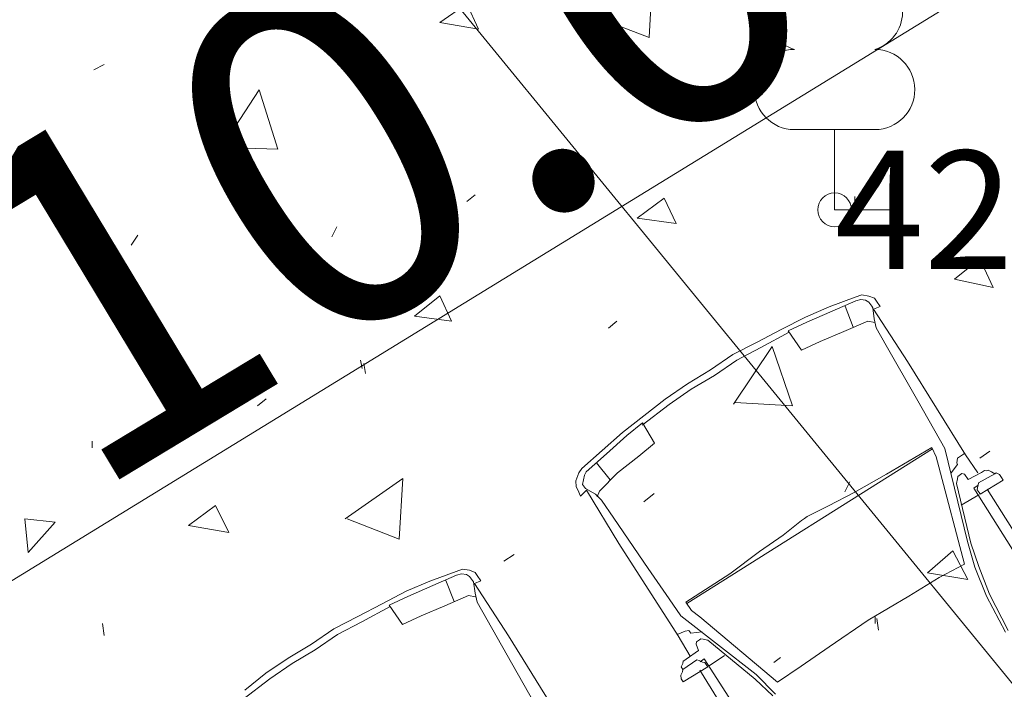
# Model space of a CAD drawing. Units: metres. Extents: x 552654 to 553161, y 6576015 to 6576497.
# Drawn here: x 552944 to 552950, y 6576333 to 6576337 of the extents above; entities that cross this region are included whole.
import ezdxf
from ezdxf.enums import TextEntityAlignment as Align

# ---------------------------------------------------------------- set-up
doc = ezdxf.new("R2010")
doc.units = ezdxf.units.M
for name, color, linetype, lineweight in [('13 Kõrgep_kaabel', 7, 'Continuous', 0), ('19 Soojatrass', 7, 'Continuous', 0), ('2 Hoone detailid', 7, 'Continuous', 0), ('41 Kõlvikud', 7, 'Continuous', 0), ('63 Koordinaadid', 7, 'Continuous', 0), ('7 Drenaaz', 7, 'Continuous', 0)]:
    doc.layers.add(name, color=color, linetype=linetype, lineweight=lineweight)
doc.styles.add('Style-INTL_ISO', font='INTL_ISO.shx')
doc.styles.add('Style-INTL_ISO_ITALIC', font='INTL_ISO_ITALIC.shx')

# ---------------------------------------------------------------- blocks, each defined once
blk = doc.blocks.new('LEHTP1_20')
at = {"color": 250, "linetype": 'Continuous', "lineweight": 0}
for p, q in [((0.2399999999906868, 0.4750001532956958), (-0.2399999999906868, 0.4750001532956958)), ((0, 0), (0, 0.4750001532956958)), ((0.3800000000046566, 0), (0, 0))]:
    blk.add_line(p, q, dxfattribs=at)
for centre, radius, start, end in [((-5.820766091346741e-10, 1.520000000484288), 0.2769702146535186, 332.5798988981971, 207.42010011987), ((-0.1700517737772316, 1.172578364610672), 0.2325734175321085, 109.0217355005714, 253.141539915752), ((0.1700843806611374, 1.172577746212482), 0.2325633716125923, 286.8508162636528, 70.98590916530182), ((-0.2374933862593025, 0.7124933870509267), 0.2375066138490217, 90.00160104941286, 269.395296606257), ((0.2374933862593025, 0.7124933870509267), 0.2375066138490215, 270.6047033937431, 89.99839895058722)]:
    blk.add_arc(centre, radius, start, end, dxfattribs=at)
blk = doc.blocks.new('RING02_192')
at = {"color": 250, "linetype": 'Continuous', "lineweight": 0}
blk.add_circle((0, 1.000054180622101e-05), 0.1, dxfattribs=at)

msp = doc.modelspace()

# ---------------------------------------------------------------- hatches: boundary and pattern name
at = {"layer": '13 Kõrgep_kaabel', "linetype": 'Continuous', "lineweight": 0}
h = msp.add_hatch(dxfattribs=at)
h.set_pattern_fill('_USER', color=252, style=0)
h.set_pattern_definition([(45, (-20368966.89, -8322267.65), (-0.282842712474619, 0.282842712474619), [])])
h.paths.add_polyline_path([(552937.8095886104, 6576331.375877865), (552978.2861337613, 6576265.374583337, -0.2304246009272855), (552978.7107193213, 6576261.019090549), (552969.6862224189, 6576236.73215949), (552972.4067705313, 6576234.005237587), (552982.5851531724, 6576261.397531249, 0.2303778982006615), (552982.1603079317, 6576265.752197333), (552939.6619497266, 6576335.050272536, -0.2015127505519702), (552939.073914304, 6576338.878354748), (552938.7725122838, 6576339.369822687), (552932.1922104756, 6576331.851178847, -0.5056192477474218)])
at = {"layer": '41 Kõlvikud', "linetype": 'Continuous', "lineweight": 0}
h = msp.add_hatch(dxfattribs=at)
h.set_pattern_fill('_USER', color=204, style=0)
h.set_pattern_definition([(90, (-20368953.44, -8322283.810000001), (-2, 1.224606353822377e-16), [])])
h.paths.add_polyline_path([(552977.1792352865, 6576265.266679826, -0.2304222964317113), (552977.6038361767, 6576260.911228064), (552968.9089230018, 6576237.511279947), (552973.5727198096, 6576232.836556597), (552984.2452385791, 6576261.558680534, 0.2303842394369662), (552983.8209863582, 6576265.913513291), (552939.4894116032, 6576338.200842006), (552935.3821015046, 6576333.421333964)])

# ---------------------------------------------------------------- linework, layer by layer
at = {"layer": '19 Soojatrass', "color": 62, "linetype": 'Continuous', "lineweight": 0}
for p, q in [((552948.0700000001, 6576336.82), (552948.13, 6576336.86)), ((552944.15, 6576336.76), (552944.21, 6576336.79)), ((552946.36, 6576335.98), (552946.41, 6576336.02)), ((552948.66, 6576336.01), (552948.66, 6576335.96)), ((552945.59, 6576335.83), (552945.56, 6576335.77)), ((552944.37, 6576335.72), (552944.41, 6576335.78)), ((552947.2, 6576335.23), (552947.25, 6576335.27)), ((552945.73, 6576335.04), (552945.74, 6576334.99)), ((552945.75, 6576335.02), (552945.76, 6576334.96)), ((552945.12, 6576334.77), (552945.17, 6576334.810000001)), ((552944.14, 6576334.560000001), (552944.14, 6576334.52)), ((552949.4, 6576334.46), (552949.46, 6576334.5)), ((552948.63, 6576334.32), (552948.6, 6576334.26)), ((552947.41, 6576334.2), (552947.47, 6576334.25)), ((552946.58, 6576333.850000001), (552946.64, 6576333.890000001)), ((552944.21, 6576333.41), (552944.2, 6576333.48)), ((552948.78, 6576333.52), (552948.78, 6576333.48)), ((552948.79, 6576333.51), (552948.8, 6576333.44)), ((552948.18, 6576333.25), (552948.22, 6576333.28))]:
    msp.add_line(p, q, dxfattribs=at)
at = {"layer": '19 Soojatrass', "color": 62, "linetype": 'Continuous', "lineweight": 0, "flags": 128}
for points in [[(552947.12, 6576337.08), (552947.46, 6576337.310000001), (552947.4400000001, 6576336.95), (552947.13, 6576337.07)], [(552946.2, 6576337.04), (552946.36, 6576337.15), (552946.43, 6576337), (552946.2, 6576337.04)], [(552944.9, 6576336.29), (552945.13, 6576336.640000001), (552945.24, 6576336.29), (552944.91, 6576336.3)], [(552947.37, 6576335.88), (552947.53, 6576336), (552947.6, 6576335.850000001), (552947.37, 6576335.88)], [(552949.25, 6576335.52), (552949.4, 6576335.640000001), (552949.48, 6576335.47), (552949.25, 6576335.52)], [(552946.05, 6576335.3), (552946.2, 6576335.42), (552946.27, 6576335.27), (552946.05, 6576335.3)], [(552947.9400000001, 6576334.78), (552948.17, 6576335.12), (552948.29, 6576334.77), (552947.95, 6576334.79)], [(552945.64, 6576334.100000001), (552945.98, 6576334.34), (552945.96, 6576333.98), (552945.65, 6576334.100000001)], [(552944.71, 6576334.060000001), (552944.87, 6576334.18), (552944.95, 6576334.02), (552944.71, 6576334.060000001)], [(552943.76, 6576333.9), (552943.74, 6576334.100000001), (552943.92, 6576334.08), (552943.76, 6576333.9)], [(552949.09, 6576333.78), (552949.24, 6576333.91), (552949.33, 6576333.74), (552949.09, 6576333.78)]]:
    msp.add_lwpolyline(points, dxfattribs=at)
at = {"layer": '2 Hoone detailid', "color": 5, "linetype": 'Continuous', "lineweight": 0}
for p, q in [((552948.6620157476, 6576335.413159276), (552948.5074715415, 6576335.355574206)), ((552948.7006518753, 6576335.427555772), (552948.6620157476, 6576335.413159276)), ((552948.6650920133, 6576335.391011079), (552948.6954841762, 6576335.399747613)), ((552948.6954841762, 6576335.399747613), (552948.7232923368, 6576335.394579607)), ((552948.7423642689, 6576335.419803767), (552948.7006518753, 6576335.427555772)), ((552948.7758323924, 6576335.406391798), (552948.7423642689, 6576335.419803767)), ((552948.7871526231, 6576335.389903868), (552948.7758323924, 6576335.406391798)), ((552948.5074715415, 6576335.355574206), (552948.3668312632, 6576335.295404828)), ((552948.524451735, 6576335.330842006), (552948.6650920133, 6576335.391011079)), ((552948.6017239906, 6576335.359634694), (552948.6505728324, 6576335.235482344)), ((552948.7232923368, 6576335.394579607), (552948.7428565325, 6576335.38375164)), ((552948.7428565325, 6576335.38375164), (552948.759836726, 6576335.359019746)), ((552948.759836726, 6576335.359019746), (552948.7654966887, 6576335.350775781)), ((552948.7654966887, 6576335.350775781), (552948.7747251808, 6576335.284331492)), ((552948.8097927793, 6576335.356928007), (552948.7711569567, 6576335.342531816)), ((552948.7711569567, 6576335.342531816), (552948.9723355816, 6576335.031843623)), ((552948.8097927793, 6576335.356928007), (552948.7871526231, 6576335.389903868)), ((552948.3668312632, 6576335.295404828), (552948.2236072879, 6576335.221331827)), ((552948.3755677969, 6576335.26501297), (552948.524451735, 6576335.330842006)), ((552948.7865376751, 6576335.231791437), (552948.7747251808, 6576335.284331492)), ((552948.2653193763, 6576335.213579821), (552948.3755677969, 6576335.26501297)), ((552948.736089053, 6576335.269934995), (552948.5954487748, 6576335.209765923)), ((552948.736089053, 6576335.269934995), (552948.7778011414, 6576335.262183295)), ((552948.8462144841, 6576335.127203284), (552948.7865376751, 6576335.231791437)), ((552948.2236072879, 6576335.221331827), (552948.0803830073, 6576335.147258523)), ((552948.1030234687, 6576335.114282358), (552948.2709796441, 6576335.205336162)), ((552948.3445603809, 6576335.098164007), (552948.2653193763, 6576335.213579821)), ((552948.5954487748, 6576335.209765923), (552948.4548084964, 6576335.149596851)), ((552948.0803830073, 6576335.147258523), (552947.937159032, 6576335.073185523)), ((552947.9597991882, 6576335.040209357), (552948.1030234687, 6576335.114282358)), ((552948.4548084964, 6576335.149596851), (552948.3445603809, 6576335.098164007)), ((552949.0252452162, 6576334.813438825), (552948.8462144841, 6576335.127203284)), ((552947.937159032, 6576335.073185523), (552947.8052549821, 6576334.982624287)), ((552947.8278951384, 6576334.949648121), (552947.9597991882, 6576335.040209357)), ((552948.9723355816, 6576335.031843623), (552949.3155085909, 6576334.479003266)), ((552947.6676906644, 6576334.900307016), (552947.8052549821, 6576334.982624287)), ((552947.8278951384, 6576334.949648121), (552947.6903311259, 6576334.867330852)), ((552947.5357866145, 6576334.80974578), (552947.6676906644, 6576334.900307016)), ((552947.6903311259, 6576334.867330852), (552947.5584267708, 6576334.776769616)), ((552947.5584267708, 6576334.776769616), (552947.3992071291, 6576334.655324259)), ((552947.4095428328, 6576334.710940581), (552947.5357866145, 6576334.80974578)), ((552949.1332789087, 6576334.620750755), (552949.0252452162, 6576334.813438825)), ((552947.2832987456, 6576334.612135381), (552947.4095428328, 6576334.710940581)), ((552947.4017908262, 6576334.669228492), (552947.3085232093, 6576334.593063448)), ((552947.4727878659, 6576334.548152409), (552947.4017908262, 6576334.669228492)), ((552947.1627149266, 6576334.505086214), (552947.2832987456, 6576334.612135381)), ((552947.3085232093, 6576334.593063448), (552947.1879390851, 6576334.486014283)), ((552949.1929554126, 6576334.516162909), (552949.1332789087, 6576334.620750755)), ((552947.379520249, 6576334.471987366), (552947.4727878659, 6576334.548152409)), ((552949.1151911984, 6576334.523422346), (552948.8483071383, 6576334.364448073)), ((552949.1409076205, 6576334.468298287), (552949.1151911984, 6576334.523422346)), ((552947.0421311075, 6576334.39803705), (552947.1627149266, 6576334.505086214)), ((552947.1879390851, 6576334.486014283), (552947.067355266, 6576334.378965118)), ((552947.253276162, 6576334.373182165), (552947.379520249, 6576334.471987366)), ((552949.1208511613, 6576334.515178076), (552947.6632627338, 6576333.599353313)), ((552949.1583800775, 6576334.407513962), (552949.1409076205, 6576334.468298287)), ((552949.3280596331, 6576333.966028932), (552949.1929554126, 6576334.516162909)), ((552949.3098486282, 6576334.487247231), (552949.268628193, 6576334.458946806)), ((552949.3155085909, 6576334.479003266), (552949.3890893277, 6576334.371831416)), ((552947.1276473281, 6576334.432489701), (552947.209472335, 6576334.330977508)), ((552949.3104644917, 6576333.832648396), (552949.1583800775, 6576334.407513962)), ((552949.2691204565, 6576334.422894681), (552949.2309768975, 6576334.372446365)), ((552949.268628193, 6576334.458946806), (552949.2634604938, 6576334.431138646)), ((552949.2634604938, 6576334.431138646), (552949.2691204565, 6576334.422894681)), ((552947.0070632038, 6576334.325440534), (552947.0230591753, 6576334.372812891)), ((552947.0230591753, 6576334.372812891), (552947.0421311075, 6576334.39803705)), ((552947.0565272989, 6576334.359400922), (552947.0513592944, 6576334.331592761)), ((552947.067355266, 6576334.378965118), (552947.0565272989, 6576334.359400922)), ((552947.1465965759, 6576334.263548998), (552947.253276162, 6576334.373182165)), ((552948.8483071383, 6576334.364448073), (552948.655619068, 6576334.25641438)), ((552949.2701052888, 6576334.350790429), (552949.2675209815, 6576334.336886196)), ((552949.2783489487, 6576334.356450392), (552949.2701052888, 6576334.350790429)), ((552949.2783489487, 6576334.356450392), (552949.2948368785, 6576334.367770623)), ((552949.3087411114, 6576334.365186926), (552949.2948368785, 6576334.367770623)), ((552949.331381573, 6576334.332210761), (552949.3087411114, 6576334.365186926)), ((552949.331381573, 6576334.332210761), (552949.4112375255, 6576334.374907682)), ((552949.4890017395, 6576334.367647634), (552949.392657857, 6576334.313630788)), ((552949.4112375255, 6576334.374907682), (552949.4277254555, 6576334.386227607)), ((552949.4277254555, 6576334.386227607), (552949.4416296885, 6576334.383643605)), ((552949.4416296885, 6576334.383643605), (552949.4498736534, 6576334.389303568)), ((552949.4498736534, 6576334.389303568), (552949.4694378491, 6576334.378475601)), ((552949.4694378491, 6576334.378475601), (552949.4890017395, 6576334.367647634)), ((552949.4972460098, 6576334.373307901), (552949.4890017395, 6576334.367647634)), ((552949.5168099002, 6576334.362479934), (552949.4972460098, 6576334.373307901)), ((552949.528130131, 6576334.345992004), (552949.5168099002, 6576334.362479934)), ((552947.0075557726, 6576334.289388409), (552947.0070632038, 6576334.325440534)), ((552947.0188760033, 6576334.272900479), (552947.0075557726, 6576334.289388409)), ((552947.0513592944, 6576334.331592761), (552947.0461919004, 6576334.3037846)), ((552947.0461919004, 6576334.3037846), (552947.0575118259, 6576334.28729667)), ((552949.2675209815, 6576334.336886196), (552949.2623532823, 6576334.309078036)), ((552949.2623532823, 6576334.309078036), (552949.3476238289, 6576333.955201269)), ((552949.3653419599, 6576334.282746665), (552949.3900738548, 6576334.29972686)), ((552949.3874898526, 6576334.285822626), (552949.3900738548, 6576334.29972686)), ((552949.3900738548, 6576334.29972686), (552949.392657857, 6576334.313630788)), ((552949.4018863491, 6576334.247186804), (552949.5394500565, 6576334.329503769)), ((552949.5394500565, 6576334.329503769), (552949.528130131, 6576334.345992004)), ((552947.0332718894, 6576334.234264351), (552947.0188760033, 6576334.272900479)), ((552947.0332718894, 6576334.234264351), (552947.0688320567, 6576334.270808436)), ((552947.0575118259, 6576334.28729667), (552947.0631720938, 6576334.279052706)), ((552947.0631720938, 6576334.279052706), (552947.1218643758, 6576334.246568804)), ((552947.0688320567, 6576334.270808436), (552947.2617667166, 6576333.95446028)), ((552947.1584087649, 6576334.211008943), (552947.1218643758, 6576334.246568804)), ((552947.1465965759, 6576334.263548998), (552947.1331843013, 6576334.230080874)), ((552948.655619068, 6576334.25641438), (552948.5041508225, 6576334.176680807)), ((552949.2890539261, 6576334.181849726), (552949.393642079, 6576334.241526536)), ((552949.7424750512, 6576333.680442213), (552949.3653419599, 6576334.282746665)), ((552949.3849058504, 6576334.271919004), (552949.3874898526, 6576334.285822626)), ((552949.3962263863, 6576334.255430769), (552949.3849058504, 6576334.271919004)), ((552949.4018863491, 6576334.247186804), (552949.3962263863, 6576334.255430769)), ((552949.4431061739, 6576334.275487227), (552950.3388747826, 6576332.864778588)), ((552947.2319895016, 6576334.103836787), (552947.1584087649, 6576334.211008943)), ((552948.5041508225, 6576334.176680807), (552948.3774147771, 6576334.113928038)), ((552947.4357524338, 6576333.807052828), (552947.2319895016, 6576334.103836787)), ((552948.2346827601, 6576334.003802606), (552948.344438612, 6576334.091287881)), ((552948.344438612, 6576334.091287881), (552948.3609268472, 6576334.102607807)), ((552948.3774147771, 6576334.113928038), (552948.3609268472, 6576334.102607807)), ((552948.0945347453, 6576333.907581409), (552948.2346827601, 6576334.003802606)), ((552947.2617667166, 6576333.95446028), (552947.6131833857, 6576333.40728019)), ((552949.3717407758, 6576333.814068727), (552949.3280596331, 6576333.966028932)), ((552949.3476238289, 6576333.955201269), (552949.3938889736, 6576333.817144994)), ((552947.9188265633, 6576333.77481582), (552948.0945347453, 6576333.907581409)), ((552949.3104644917, 6576333.832648396), (552949.158995941, 6576333.752915434)), ((552946.2959877315, 6576333.788717917), (552946.1414435254, 6576333.731132542)), ((552946.158423719, 6576333.706400648), (552946.2990636921, 6576333.76656972)), ((552946.3346238594, 6576333.803114109), (552946.2959877315, 6576333.788717917)), ((552946.2990636921, 6576333.76656972), (552946.329455855, 6576333.775305948)), ((552946.329455855, 6576333.775305948), (552946.3572640156, 6576333.77013825)), ((552946.3763359478, 6576333.795362102), (552946.3346238594, 6576333.803114109)), ((552946.3572640156, 6576333.77013825), (552946.3768282114, 6576333.759310282)), ((552946.4098040712, 6576333.781950438), (552946.3763359478, 6576333.795362102)), ((552946.421124302, 6576333.765462508), (552946.4098040712, 6576333.781950438)), ((552946.4437644582, 6576333.732486344), (552946.421124302, 6576333.765462508)), ((552947.5602743614, 6576333.625684683), (552947.4357524338, 6576333.807052828)), ((552947.657602466, 6576333.607597277), (552947.9188265633, 6576333.77481582)), ((552949.440646382, 6576333.643036287), (552949.3717407758, 6576333.814068727)), ((552949.3938889736, 6576333.817144994), (552949.4571340068, 6576333.654356518)), ((552946.1414435254, 6576333.731132542), (552946.000802942, 6576333.67096347)), ((552946.0095391705, 6576333.640571612), (552946.158423719, 6576333.706400648)), ((552946.2356956694, 6576333.73519303), (552946.2845448165, 6576333.611040987)), ((552946.3768282114, 6576333.759310282), (552946.3938084048, 6576333.734578081)), ((552946.3938084048, 6576333.734578081), (552946.3994683676, 6576333.726334116)), ((552946.3994683676, 6576333.726334116), (552946.4086968596, 6576333.659890133)), ((552946.4437644582, 6576333.732486344), (552946.4051283303, 6576333.718090151)), ((552946.4051283303, 6576333.718090151), (552946.6063072603, 6576333.407401958)), ((552949.158995941, 6576333.752915434), (552948.9802121037, 6576333.642297434)), ((552949.158995941, 6576333.752915434), (552948.9802121037, 6576333.642297434)), ((552946.000802942, 6576333.67096347), (552945.8575789667, 6576333.596890469)), ((552946.4205090487, 6576333.607349773), (552946.4086968596, 6576333.659890133)), ((552949.4571340068, 6576333.654356518), (552949.568243965, 6576333.439520555)), ((552945.8575789667, 6576333.596890469), (552945.7143546862, 6576333.522817164)), ((552945.899291055, 6576333.589138463), (552946.0095391705, 6576333.640571612)), ((552945.9785323649, 6576333.473722648), (552945.899291055, 6576333.589138463)), ((552946.3700607319, 6576333.645493638), (552946.2294207587, 6576333.585324564)), ((552946.3700607319, 6576333.645493638), (552946.4117731254, 6576333.637741935)), ((552946.4801861629, 6576333.502761926), (552946.4205090487, 6576333.607349773)), ((552947.6281951354, 6576333.526757103), (552947.5602743614, 6576333.625684683)), ((552947.6915628528, 6576333.558133183), (552947.657602466, 6576333.607597277)), ((552948.7380599383, 6576333.500303354), (552948.9802121037, 6576333.642297434)), ((552948.9802121037, 6576333.642297434), (552948.7380599383, 6576333.500303354)), ((552949.5517560351, 6576333.428200324), (552949.440646382, 6576333.643036287)), ((552945.7369951475, 6576333.489840999), (552945.9049510178, 6576333.580894498)), ((552946.2294207587, 6576333.585324564), (552946.0887804803, 6576333.525155492)), ((552947.7420117802, 6576333.519989319), (552947.6915628528, 6576333.558133183)), ((552945.7143546862, 6576333.522817164), (552945.5711307108, 6576333.448743858)), ((552945.5937708671, 6576333.415767694), (552945.7369951475, 6576333.489840999)), ((552946.0887804803, 6576333.525155492), (552945.9785323649, 6576333.473722648)), ((552946.659216895, 6576333.188997467), (552946.4801861629, 6576333.502761926)), ((552948.0739869381, 6576333.177802057), (552947.6281951354, 6576333.526757103)), ((552948.2021997742, 6576333.132398754), (552947.7420117802, 6576333.519989319)), ((552948.7380599383, 6576333.500303354), (552948.5072280038, 6576333.341821346)), ((552948.5072280038, 6576333.341821346), (552948.7380599383, 6576333.500303354)), ((552945.5711307108, 6576333.448743858), (552945.4392263558, 6576333.358182622)), ((552945.4618668172, 6576333.325206763), (552945.5937708671, 6576333.415767694)), ((552947.607523423, 6576333.415524155), (552947.654403821, 6576333.435580615)), ((552947.654403821, 6576333.435580615), (552947.6765517136, 6576333.438656881)), ((552947.6765517136, 6576333.438656881), (552947.6878719443, 6576333.422168951)), ((552947.6878719443, 6576333.422168951), (552947.7543162329, 6576333.431397138)), ((552945.3016626484, 6576333.275865657), (552945.4392263558, 6576333.358182622)), ((552946.6063072603, 6576333.407401958), (552946.9494802698, 6576332.854561907)), ((552947.6131833857, 6576333.40728019), (552947.6841804254, 6576333.286204108)), ((552947.7192486343, 6576333.358800623), (552947.7218323314, 6576333.372704855)), ((552947.7336445204, 6576333.320164494), (552947.7192486343, 6576333.358800623)), ((552947.7383202612, 6576333.384024781), (552947.7218323314, 6576333.372704855)), ((552947.7383202612, 6576333.384024781), (552947.7465645315, 6576333.38968505)), ((552947.7465645315, 6576333.38968505), (552947.7604684591, 6576333.387100742)), ((552947.7604684591, 6576333.387100742), (552947.7882766197, 6576333.381933347)), ((552947.7882766197, 6576333.381933347), (552948.0688192388, 6576333.149993896)), ((552945.4618668172, 6576333.325206763), (552945.3243028047, 6576333.242889493)), ((552947.7336445204, 6576333.320164494), (552947.6594488358, 6576333.269223914)), ((552948.3423480941, 6576333.228619954), (552948.5072280038, 6576333.341821346)), ((552948.3423480941, 6576333.228619954), (552948.5072280038, 6576333.341821346)), ((552945.1697585986, 6576333.185304117), (552945.3016626484, 6576333.275865657)), ((552945.3243028047, 6576333.242889493), (552945.1923987549, 6576333.152328257)), ((552947.6403769036, 6576333.24399945), (552947.6295489364, 6576333.22443556)), ((552947.6429606007, 6576333.257903683), (552947.6403769036, 6576333.24399945)), ((552947.6408691672, 6576333.20794763), (552947.7233091219, 6576333.264548173)), ((552947.6512045655, 6576333.263563951), (552947.6429606007, 6576333.257903683)), ((552947.6594488358, 6576333.269223914), (552947.6512045655, 6576333.263563951)), ((552947.7372130497, 6576333.261964477), (552947.7233091219, 6576333.264548173)), ((552947.7567772454, 6576333.25113651), (552947.7372130497, 6576333.261964477)), ((552947.7676052125, 6576333.2707004), (552947.7428730126, 6576333.253720206)), ((552947.7706811732, 6576333.248552508), (552947.7567772454, 6576333.25113651)), ((552948.152982574, 6576332.674056215), (552947.7676052125, 6576333.2707004)), ((552947.7820014039, 6576333.232064272), (552947.7706811732, 6576333.248552508)), ((552947.8865895566, 6576333.291741387), (552947.7959056367, 6576333.229480576)), ((552945.0435145115, 6576333.086498916), (552945.1697585986, 6576333.185304117)), ((552946.7672505875, 6576332.996309092), (552946.659216895, 6576333.188997467)), ((552947.6274568926, 6576333.174479202), (552947.6382848597, 6576333.194043398)), ((552947.6295489364, 6576333.22443556), (552947.6408691672, 6576333.20794763)), ((552947.6382848597, 6576333.194043398), (552947.6408691672, 6576333.20794763)), ((552947.7876613666, 6576333.223820613), (552947.6418533891, 6576333.135843379)), ((552947.740781579, 6576333.203764153), (552948.6283059175, 6576331.787395245)), ((552947.7876613666, 6576333.223820613), (552947.7820014039, 6576333.232064272)), ((552948.2021997742, 6576333.132398754), (552948.3423480941, 6576333.228619954)), ((552945.1923987549, 6576333.152328257), (552945.0331788079, 6576333.030882902)), ((552947.6305334636, 6576333.152331309), (552947.6274568926, 6576333.174479202)), ((552947.6418533891, 6576333.135843379), (552947.6305334636, 6576333.152331309)), ((552948.0688192388, 6576333.149993896), (552948.1727921384, 6576333.05155797)), ((552948.1892803735, 6576333.062878506), (552948.0739869381, 6576333.177802057))]:
    msp.add_line(p, q, dxfattribs=at)
at = {"layer": '63 Koordinaadid', "color": 250, "linetype": 'Continuous', "lineweight": 0, "ltscale": 0.5, "flags": 128}
msp.add_lwpolyline([(552993.7746040224, 6576279.184051943), (552933.8247691274, 6576352.375198828)], dxfattribs=at)
at = {"layer": '7 Drenaaz', "color": 250, "linetype": 'Continuous', "lineweight": 0, "flags": 128}
msp.add_lwpolyline([(552942.6206384472, 6576333.09504532), (552951.1452616962, 6576338.322932218)], dxfattribs=at)

# ---------------------------------------------------------------- block references
at = {"layer": '63 Koordinaadid', "color": 250, "linetype": 'Continuous', "lineweight": 0}
for name in ['LEHTP1_20', 'RING02_192']:
    msp.add_blockref(name, (552948.54, 6576335.93), dxfattribs=at)

# ---------------------------------------------------------------- texts
at = {"layer": '63 Koordinaadid', "color": 250, "linetype": 'Continuous', "lineweight": 0, "style": 'Style-INTL_ISO_ITALIC'}
msp.add_text('42.43', height=0.6999599999999999, dxfattribs=at).set_placement((552948.54, 6576335.92998), align=Align.MIDDLE_LEFT)
at = {"layer": '7 Drenaaz', "color": 250, "linetype": 'Continuous', "lineweight": 0, "style": 'Style-INTL_ISO'}
msp.add_text('10.0', height=1.99998, rotation=31.13370833333333, dxfattribs=at).set_placement((552945.8475076949, 6576336.435768757), align=Align.MIDDLE_CENTER)

doc.saveas('drawing.dxf')
